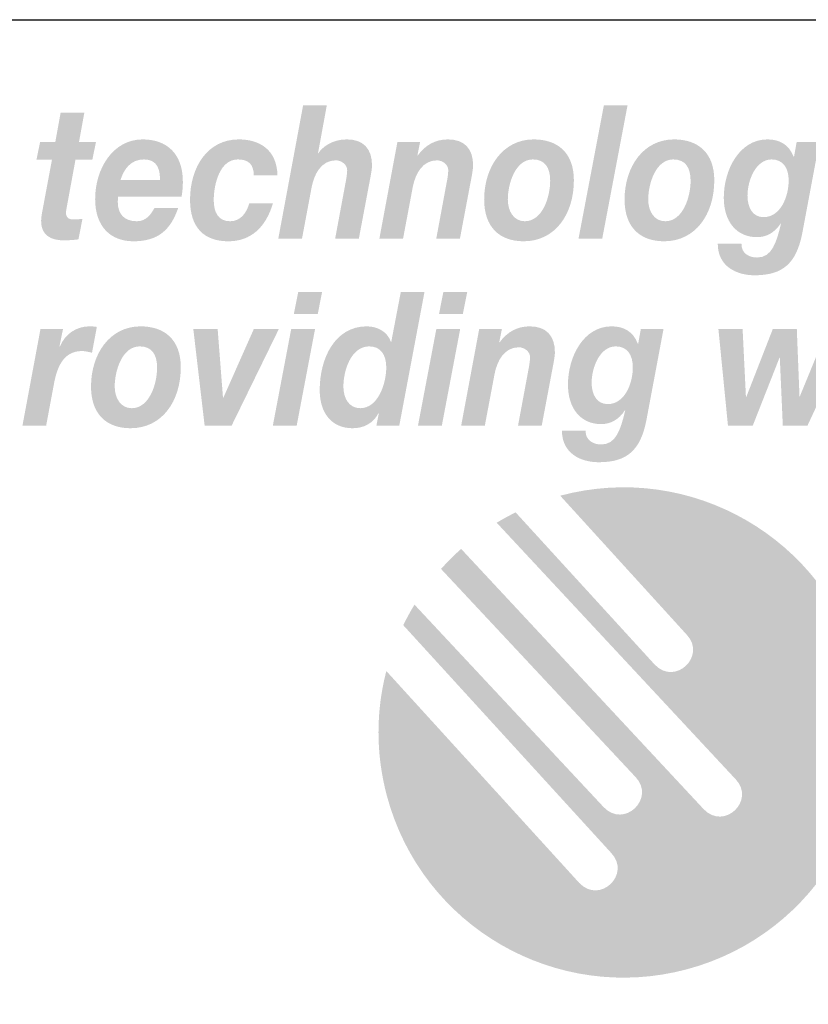
# Model space of a CAD drawing. Extents: x 16 to 200, y 9 to 270.
# Drawn here: x 57 to 77, y 17 to 43 of the extents above; entities that cross this region are included whole.
import ezdxf

# ---------------------------------------------------------------- set-up
doc = ezdxf.new("R2010")
doc.units = 0
doc.header["$MEASUREMENT"] = 0
doc.layers.add('FOREGROUND', color=160, linetype='CONTINUOUS')

# ---------------------------------------------------------------- blocks, each defined once
blk = doc.blocks.new('AI9-BLK22')
at = {"layer": 'FOREGROUND'}
h = blk.add_hatch(color=7, dxfattribs=at)
edge = h.paths.add_edge_path(flags=16)
edge.add_spline(control_points=[(-43.189, 2.246), (-43.189, 2.246), (-43.819, 2.246), (-43.819, 2.246), (-43.819, 2.246), (-43.934, 1.668), (-43.934, 1.668), (-43.934, 1.668), (-43.303, 1.668), (-43.303, 1.668), (-43.303, 1.668), (-43.189, 2.246), (-43.189, 2.246)], knot_values=[0, 0, 0, 0, 1, 1, 1, 2, 2, 2, 3, 3, 3, 4, 4, 4, 4], degree=3, periodic=0)
edge = h.paths.add_edge_path(flags=16)
edge.add_spline(control_points=[(-44.489, -1.278), (-44.489, -1.278), (-43.859, -1.278), (-43.859, -1.278), (-43.859, -1.278), (-43.374, 1.273), (-43.374, 1.273), (-43.374, 1.273), (-44.004, 1.273), (-44.004, 1.273), (-44.004, 1.273), (-44.489, -1.278), (-44.489, -1.278)], knot_values=[0, 0, 0, 0, 1, 1, 1, 2, 2, 2, 3, 3, 3, 4, 4, 4, 4], degree=3, periodic=0)
h = blk.add_hatch(color=7, dxfattribs=at)
edge = h.paths.add_edge_path()
edge.add_spline(control_points=[(-41.942, 0.814), (-41.638, 0.814), (-41.493, 0.587), (-41.493, 0.262), (-41.493, -0.178), (-41.713, -0.819), (-42.18, -0.819), (-42.475, -0.819), (-42.625, -0.558), (-42.625, -0.252), (-42.625, 0.197), (-42.414, 0.814), (-41.942, 0.814)], knot_values=[0, 0, 0, 0, 1, 1, 1, 2, 2, 2, 3, 3, 3, 4, 4, 4, 4], degree=3, periodic=0)
edge = h.paths.add_edge_path(flags=16)
edge.add_spline(control_points=[(-41.753, -1.278), (-41.753, -1.278), (-41.149, -1.278), (-41.149, -1.278), (-41.149, -1.278), (-40.484, 2.246), (-40.484, 2.246), (-40.484, 2.246), (-41.11, 2.246), (-41.11, 2.246), (-41.11, 2.246), (-41.361, 0.933), (-41.361, 0.933), (-41.361, 0.933), (-41.37, 0.933), (-41.37, 0.933), (-41.467, 1.214), (-41.744, 1.343), (-42.008, 1.343), (-42.85, 1.343), (-43.251, 0.499), (-43.251, -0.341), (-43.251, -0.953), (-42.929, -1.348), (-42.383, -1.348), (-42.105, -1.348), (-41.841, -1.229), (-41.7, -0.953), (-41.7, -0.953), (-41.691, -0.963), (-41.691, -0.963), (-41.691, -0.963), (-41.753, -1.278), (-41.753, -1.278)], knot_values=[0, 0, 0, 0, 1, 1, 1, 2, 2, 2, 3, 3, 3, 4, 4, 4, 5, 5, 5, 6, 6, 6, 7, 7, 7, 8, 8, 8, 9, 9, 9, 10, 10, 10, 11, 11, 11, 11], degree=3, periodic=0)
h = blk.add_hatch(color=7, dxfattribs=at)
edge = h.paths.add_edge_path(flags=16)
edge.add_spline(control_points=[(-39.355, 2.246), (-39.355, 2.246), (-39.985, 2.246), (-39.985, 2.246), (-39.985, 2.246), (-40.1, 1.668), (-40.1, 1.668), (-40.1, 1.668), (-39.47, 1.668), (-39.47, 1.668), (-39.47, 1.668), (-39.355, 2.246), (-39.355, 2.246)], knot_values=[0, 0, 0, 0, 1, 1, 1, 2, 2, 2, 3, 3, 3, 4, 4, 4, 4], degree=3, periodic=0)
edge = h.paths.add_edge_path(flags=16)
edge.add_spline(control_points=[(-40.655, -1.278), (-40.655, -1.278), (-40.025, -1.278), (-40.025, -1.278), (-40.025, -1.278), (-39.54, 1.273), (-39.54, 1.273), (-39.54, 1.273), (-40.17, 1.273), (-40.17, 1.273), (-40.17, 1.273), (-40.655, -1.278), (-40.655, -1.278)], knot_values=[0, 0, 0, 0, 1, 1, 1, 2, 2, 2, 3, 3, 3, 4, 4, 4, 4], degree=3, periodic=0)
h = blk.add_hatch(color=7, dxfattribs=at)
edge = h.paths.add_edge_path()
edge.add_spline(control_points=[(-51.103, -1.278), (-51.103, -1.278), (-50.477, -1.278), (-50.477, -1.278), (-50.477, -1.278), (-50.266, -0.148), (-50.266, -0.148), (-50.182, 0.286), (-50.01, 0.691), (-49.53, 0.691), (-49.442, 0.691), (-49.354, 0.666), (-49.266, 0.647), (-49.266, 0.647), (-49.138, 1.328), (-49.138, 1.328), (-49.204, 1.338), (-49.266, 1.343), (-49.332, 1.343), (-49.666, 1.343), (-49.975, 1.155), (-50.116, 0.805), (-50.116, 0.805), (-50.125, 0.814), (-50.125, 0.814), (-50.125, 0.814), (-50.032, 1.273), (-50.032, 1.273), (-50.032, 1.273), (-50.627, 1.273), (-50.627, 1.273), (-50.627, 1.273), (-51.103, -1.278), (-51.103, -1.278)], knot_values=[0, 0, 0, 0, 1, 1, 1, 2, 2, 2, 3, 3, 3, 4, 4, 4, 5, 5, 5, 6, 6, 6, 7, 7, 7, 8, 8, 8, 9, 9, 9, 10, 10, 10, 11, 11, 11, 11], degree=3, periodic=0)
h = blk.add_hatch(color=7, dxfattribs=at)
edge = h.paths.add_edge_path()
edge.add_spline(control_points=[(-48.666, -0.247), (-48.666, 0.183), (-48.463, 0.814), (-48.005, 0.814), (-47.679, 0.814), (-47.547, 0.592), (-47.547, 0.252), (-47.547, -0.178), (-47.75, -0.819), (-48.217, -0.819), (-48.512, -0.819), (-48.666, -0.548), (-48.666, -0.247)], knot_values=[0, 0, 0, 0, 1, 1, 1, 2, 2, 2, 3, 3, 3, 4, 4, 4, 4], degree=3, periodic=0)
edge = h.paths.add_edge_path(flags=16)
edge.add_spline(control_points=[(-49.292, -0.247), (-49.292, -0.977), (-48.882, -1.348), (-48.247, -1.348), (-47.419, -1.348), (-46.921, -0.637), (-46.921, 0.262), (-46.921, 0.997), (-47.357, 1.343), (-47.983, 1.343), (-48.794, 1.343), (-49.292, 0.617), (-49.292, -0.247)], knot_values=[0, 0, 0, 0, 1, 1, 1, 2, 2, 2, 3, 3, 3, 4, 4, 4, 4], degree=3, periodic=0)
h = blk.add_hatch(color=7, dxfattribs=at)
edge = h.paths.add_edge_path()
edge.add_spline(control_points=[(-39.514, -1.278), (-39.514, -1.278), (-38.889, -1.278), (-38.889, -1.278), (-38.889, -1.278), (-38.633, 0.079), (-38.633, 0.079), (-38.567, 0.434), (-38.373, 0.79), (-37.994, 0.79), (-37.849, 0.79), (-37.694, 0.681), (-37.694, 0.528), (-37.694, 0.459), (-37.717, 0.291), (-37.734, 0.217), (-37.734, 0.217), (-38.012, -1.278), (-38.012, -1.278), (-38.012, -1.278), (-37.386, -1.278), (-37.386, -1.278), (-37.386, -1.278), (-37.104, 0.217), (-37.104, 0.217), (-37.087, 0.306), (-37.038, 0.553), (-37.038, 0.656), (-37.038, 1.101), (-37.272, 1.343), (-37.703, 1.343), (-38.029, 1.343), (-38.298, 1.199), (-38.501, 0.918), (-38.501, 0.918), (-38.51, 0.918), (-38.51, 0.918), (-38.51, 0.918), (-38.439, 1.273), (-38.439, 1.273), (-38.439, 1.273), (-39.038, 1.273), (-39.038, 1.273), (-39.038, 1.273), (-39.514, -1.278), (-39.514, -1.278)], knot_values=[0, 0, 0, 0, 1, 1, 1, 2, 2, 2, 3, 3, 3, 4, 4, 4, 5, 5, 5, 6, 6, 6, 7, 7, 7, 8, 8, 8, 9, 9, 9, 10, 10, 10, 11, 11, 11, 12, 12, 12, 13, 13, 13, 14, 14, 14, 15, 15, 15, 15], degree=3, periodic=0)
h = blk.add_hatch(color=7, dxfattribs=at)
edge = h.paths.add_edge_path(flags=16)
edge.add_spline(control_points=[(-34.169, 1.273), (-34.169, 1.273), (-34.768, 1.273), (-34.768, 1.273), (-34.768, 1.273), (-34.839, 0.883), (-34.839, 0.883), (-34.839, 0.883), (-34.847, 0.883), (-34.847, 0.883), (-34.975, 1.219), (-35.231, 1.343), (-35.544, 1.343), (-36.275, 1.343), (-36.693, 0.548), (-36.693, -0.197), (-36.693, -0.824), (-36.359, -1.239), (-35.817, -1.239), (-35.561, -1.239), (-35.354, -1.121), (-35.191, -0.879), (-35.191, -0.879), (-35.182, -0.888), (-35.182, -0.888), (-35.306, -1.387), (-35.42, -1.777), (-35.817, -1.777), (-36.019, -1.777), (-36.235, -1.668), (-36.227, -1.412), (-36.227, -1.412), (-36.852, -1.412), (-36.852, -1.412), (-36.852, -2.024), (-36.341, -2.246), (-35.878, -2.246), (-35.125, -2.246), (-34.777, -1.92), (-34.623, -1.145), (-34.623, -1.145), (-34.169, 1.273), (-34.169, 1.273)], knot_values=[0, 0, 0, 0, 1, 1, 1, 2, 2, 2, 3, 3, 3, 4, 4, 4, 5, 5, 5, 6, 6, 6, 7, 7, 7, 8, 8, 8, 9, 9, 9, 10, 10, 10, 11, 11, 11, 12, 12, 12, 13, 13, 13, 14, 14, 14, 14], degree=3, periodic=0)
edge = h.paths.add_edge_path()
edge.add_spline(control_points=[(-35.429, 0.814), (-35.125, 0.814), (-34.98, 0.582), (-34.98, 0.262), (-34.98, -0.173), (-35.196, -0.711), (-35.645, -0.711), (-35.936, -0.711), (-36.068, -0.449), (-36.068, -0.148), (-36.068, 0.262), (-35.848, 0.814), (-35.429, 0.814)], knot_values=[0, 0, 0, 0, 1, 1, 1, 2, 2, 2, 3, 3, 3, 4, 4, 4, 4], degree=3, periodic=0)
for points in [[(-44.33, 1.273), (-44.991, 1.273), (-45.797, -0.543), (-45.806, -0.543), (-45.947, 1.273), (-46.59, 1.273), (-46.291, -1.278), (-45.577, -1.278)], [(-29.176, 1.273), (-29.837, 1.273), (-30.569, -0.508), (-30.577, -0.508), (-30.648, 1.273), (-31.282, 1.273), (-31.983, -0.523), (-31.992, -0.523), (-32.08, 1.273), (-32.719, 1.273), (-32.467, -1.278), (-31.811, -1.278), (-31.106, 0.513), (-31.097, 0.513), (-31.018, -1.278), (-30.366, -1.278)]]:
    blk.add_hatch(color=7, dxfattribs=at).paths.add_polyline_path(points)
blk = doc.blocks.new('AI9-BLK21')
at = {"layer": 'FOREGROUND'}
h = blk.add_hatch(color=7, dxfattribs=at)
edge = h.paths.add_edge_path()
edge.add_spline(control_points=[(-44.587, -1.278), (-44.587, -1.278), (-43.961, -1.278), (-43.961, -1.278), (-43.961, -1.278), (-43.706, 0.079), (-43.706, 0.079), (-43.64, 0.434), (-43.446, 0.79), (-43.067, 0.79), (-42.922, 0.79), (-42.767, 0.681), (-42.767, 0.528), (-42.767, 0.459), (-42.79, 0.291), (-42.807, 0.217), (-42.807, 0.217), (-43.085, -1.278), (-43.085, -1.278), (-43.085, -1.278), (-42.459, -1.278), (-42.459, -1.278), (-42.459, -1.278), (-42.177, 0.217), (-42.177, 0.217), (-42.16, 0.306), (-42.111, 0.553), (-42.111, 0.656), (-42.111, 1.101), (-42.345, 1.343), (-42.776, 1.343), (-43.186, 1.343), (-43.433, 1.125), (-43.53, 0.977), (-43.53, 0.977), (-43.538, 0.977), (-43.538, 0.977), (-43.538, 0.977), (-43.305, 2.246), (-43.305, 2.246), (-43.305, 2.246), (-43.931, 2.246), (-43.931, 2.246), (-43.931, 2.246), (-44.587, -1.278), (-44.587, -1.278)], knot_values=[0, 0, 0, 0, 1, 1, 1, 2, 2, 2, 3, 3, 3, 4, 4, 4, 5, 5, 5, 6, 6, 6, 7, 7, 7, 8, 8, 8, 9, 9, 9, 10, 10, 10, 11, 11, 11, 12, 12, 12, 13, 13, 13, 14, 14, 14, 15, 15, 15, 15], degree=3, periodic=0)
blk.add_hatch(color=7, dxfattribs=at).paths.add_polyline_path([(-36.656, -1.278), (-36.03, -1.278), (-35.361, 2.246), (-35.986, 2.246)])
h = blk.add_hatch(color=7, dxfattribs=at)
edge = h.paths.add_edge_path()
edge.add_spline(control_points=[(-49.711, 2.048), (-49.711, 2.048), (-50.337, 2.048), (-50.337, 2.048), (-50.337, 2.048), (-50.478, 1.273), (-50.478, 1.273), (-50.478, 1.273), (-50.879, 1.273), (-50.879, 1.273), (-50.879, 1.273), (-50.976, 0.805), (-50.976, 0.805), (-50.976, 0.805), (-50.566, 0.805), (-50.566, 0.805), (-50.566, 0.805), (-50.822, -0.563), (-50.822, -0.563), (-50.839, -0.652), (-50.852, -0.741), (-50.852, -0.805), (-50.861, -1.219), (-50.549, -1.323), (-50.258, -1.323), (-50.125, -1.323), (-49.993, -1.313), (-49.866, -1.298), (-49.866, -1.298), (-49.76, -0.755), (-49.76, -0.755), (-49.835, -0.765), (-49.91, -0.77), (-49.985, -0.77), (-50.077, -0.77), (-50.196, -0.765), (-50.196, -0.582), (-50.196, -0.563), (-50.187, -0.518), (-50.178, -0.464), (-50.178, -0.464), (-49.945, 0.805), (-49.945, 0.805), (-49.945, 0.805), (-49.5, 0.805), (-49.5, 0.805), (-49.5, 0.805), (-49.403, 1.273), (-49.403, 1.273), (-49.403, 1.273), (-49.852, 1.273), (-49.852, 1.273), (-49.852, 1.273), (-49.711, 2.048), (-49.711, 2.048)], knot_values=[0, 0, 0, 0, 1, 1, 1, 2, 2, 2, 3, 3, 3, 4, 4, 4, 5, 5, 5, 6, 6, 6, 7, 7, 7, 8, 8, 8, 9, 9, 9, 10, 10, 10, 11, 11, 11, 12, 12, 12, 13, 13, 13, 14, 14, 14, 15, 15, 15, 16, 16, 16, 17, 17, 17, 18, 18, 18, 18], degree=3, periodic=0)
h = blk.add_hatch(color=7, dxfattribs=at)
edge = h.paths.add_edge_path()
edge.add_spline(control_points=[(-48.756, 0.271), (-48.663, 0.558), (-48.487, 0.814), (-48.135, 0.814), (-47.769, 0.814), (-47.712, 0.533), (-47.712, 0.271), (-47.712, 0.271), (-48.756, 0.271), (-48.756, 0.271)], knot_values=[0, 0, 0, 0, 1, 1, 1, 2, 2, 2, 3, 3, 3, 3], degree=3, periodic=0)
edge = h.paths.add_edge_path(flags=16)
edge.add_spline(control_points=[(-47.143, -0.173), (-47.121, -0.049), (-47.108, 0.089), (-47.108, 0.227), (-47.108, 0.968), (-47.535, 1.343), (-48.17, 1.343), (-48.945, 1.343), (-49.425, 0.582), (-49.425, -0.232), (-49.425, -0.958), (-49.02, -1.348), (-48.412, -1.348), (-47.756, -1.348), (-47.43, -1.042), (-47.231, -0.469), (-47.231, -0.469), (-47.857, -0.469), (-47.857, -0.469), (-47.95, -0.632), (-48.073, -0.819), (-48.324, -0.819), (-48.663, -0.819), (-48.826, -0.617), (-48.826, -0.321), (-48.826, -0.281), (-48.826, -0.237), (-48.822, -0.173), (-48.822, -0.173), (-47.143, -0.173), (-47.143, -0.173)], knot_values=[0, 0, 0, 0, 1, 1, 1, 2, 2, 2, 3, 3, 3, 4, 4, 4, 5, 5, 5, 6, 6, 6, 7, 7, 7, 8, 8, 8, 9, 9, 9, 10, 10, 10, 10], degree=3, periodic=0)
h = blk.add_hatch(color=7, dxfattribs=at)
edge = h.paths.add_edge_path()
edge.add_spline(control_points=[(-44.609, 0.39), (-44.623, 1.066), (-45.076, 1.343), (-45.632, 1.343), (-46.451, 1.343), (-46.918, 0.617), (-46.918, -0.252), (-46.918, -0.997), (-46.539, -1.348), (-45.905, -1.348), (-45.314, -1.348), (-44.918, -0.982), (-44.728, -0.346), (-44.728, -0.346), (-45.354, -0.346), (-45.354, -0.346), (-45.424, -0.597), (-45.583, -0.819), (-45.861, -0.819), (-46.178, -0.819), (-46.292, -0.573), (-46.292, -0.267), (-46.292, 0.173), (-46.129, 0.814), (-45.654, 0.814), (-45.38, 0.814), (-45.235, 0.691), (-45.235, 0.39), (-45.235, 0.39), (-44.609, 0.39), (-44.609, 0.39)], knot_values=[0, 0, 0, 0, 1, 1, 1, 2, 2, 2, 3, 3, 3, 4, 4, 4, 5, 5, 5, 6, 6, 6, 7, 7, 7, 8, 8, 8, 9, 9, 9, 10, 10, 10, 10], degree=3, periodic=0)
h = blk.add_hatch(color=7, dxfattribs=at)
edge = h.paths.add_edge_path()
edge.add_spline(control_points=[(-41.917, -1.278), (-41.917, -1.278), (-41.291, -1.278), (-41.291, -1.278), (-41.291, -1.278), (-41.036, 0.079), (-41.036, 0.079), (-40.969, 0.434), (-40.776, 0.79), (-40.397, 0.79), (-40.251, 0.79), (-40.097, 0.681), (-40.097, 0.528), (-40.097, 0.459), (-40.119, 0.291), (-40.137, 0.217), (-40.137, 0.217), (-40.414, -1.278), (-40.414, -1.278), (-40.414, -1.278), (-39.789, -1.278), (-39.789, -1.278), (-39.789, -1.278), (-39.507, 0.217), (-39.507, 0.217), (-39.489, 0.306), (-39.441, 0.553), (-39.441, 0.656), (-39.441, 1.101), (-39.674, 1.343), (-40.106, 1.343), (-40.432, 1.343), (-40.701, 1.199), (-40.903, 0.918), (-40.903, 0.918), (-40.912, 0.918), (-40.912, 0.918), (-40.912, 0.918), (-40.842, 1.273), (-40.842, 1.273), (-40.842, 1.273), (-41.441, 1.273), (-41.441, 1.273), (-41.441, 1.273), (-41.917, -1.278), (-41.917, -1.278)], knot_values=[0, 0, 0, 0, 1, 1, 1, 2, 2, 2, 3, 3, 3, 4, 4, 4, 5, 5, 5, 6, 6, 6, 7, 7, 7, 8, 8, 8, 9, 9, 9, 10, 10, 10, 11, 11, 11, 12, 12, 12, 13, 13, 13, 14, 14, 14, 15, 15, 15, 15], degree=3, periodic=0)
h = blk.add_hatch(color=7, dxfattribs=at)
edge = h.paths.add_edge_path()
edge.add_spline(control_points=[(-38.524, -0.247), (-38.524, 0.183), (-38.321, 0.814), (-37.863, 0.814), (-37.537, 0.814), (-37.405, 0.592), (-37.405, 0.252), (-37.405, -0.178), (-37.608, -0.819), (-38.075, -0.819), (-38.37, -0.819), (-38.524, -0.548), (-38.524, -0.247)], knot_values=[0, 0, 0, 0, 1, 1, 1, 2, 2, 2, 3, 3, 3, 4, 4, 4, 4], degree=3, periodic=0)
edge = h.paths.add_edge_path(flags=16)
edge.add_spline(control_points=[(-39.149, -0.247), (-39.149, -0.977), (-38.74, -1.348), (-38.105, -1.348), (-37.277, -1.348), (-36.779, -0.637), (-36.779, 0.262), (-36.779, 0.997), (-37.215, 1.343), (-37.841, 1.343), (-38.652, 1.343), (-39.149, 0.617), (-39.149, -0.247)], knot_values=[0, 0, 0, 0, 1, 1, 1, 2, 2, 2, 3, 3, 3, 4, 4, 4, 4], degree=3, periodic=0)
h = blk.add_hatch(color=7, dxfattribs=at)
edge = h.paths.add_edge_path()
edge.add_spline(control_points=[(-34.815, -0.247), (-34.815, 0.183), (-34.612, 0.814), (-34.154, 0.814), (-33.828, 0.814), (-33.696, 0.592), (-33.696, 0.252), (-33.696, -0.178), (-33.898, -0.819), (-34.365, -0.819), (-34.661, -0.819), (-34.815, -0.548), (-34.815, -0.247)], knot_values=[0, 0, 0, 0, 1, 1, 1, 2, 2, 2, 3, 3, 3, 4, 4, 4, 4], degree=3, periodic=0)
edge = h.paths.add_edge_path(flags=16)
edge.add_spline(control_points=[(-35.44, -0.247), (-35.44, -0.977), (-35.031, -1.348), (-34.396, -1.348), (-33.568, -1.348), (-33.07, -0.637), (-33.07, 0.262), (-33.07, 0.997), (-33.506, 1.343), (-34.132, 1.343), (-34.943, 1.343), (-35.44, 0.617), (-35.44, -0.247)], knot_values=[0, 0, 0, 0, 1, 1, 1, 2, 2, 2, 3, 3, 3, 4, 4, 4, 4], degree=3, periodic=0)
h = blk.add_hatch(color=7, dxfattribs=at)
edge = h.paths.add_edge_path(flags=16)
edge.add_spline(control_points=[(-30.294, 1.273), (-30.294, 1.273), (-30.894, 1.273), (-30.894, 1.273), (-30.894, 1.273), (-30.964, 0.883), (-30.964, 0.883), (-30.964, 0.883), (-30.973, 0.883), (-30.973, 0.883), (-31.101, 1.219), (-31.356, 1.343), (-31.669, 1.343), (-32.4, 1.343), (-32.819, 0.548), (-32.819, -0.197), (-32.819, -0.824), (-32.484, -1.239), (-31.942, -1.239), (-31.687, -1.239), (-31.48, -1.121), (-31.316, -0.879), (-31.316, -0.879), (-31.308, -0.888), (-31.308, -0.888), (-31.431, -1.387), (-31.546, -1.777), (-31.942, -1.777), (-32.145, -1.777), (-32.361, -1.668), (-32.352, -1.412), (-32.352, -1.412), (-32.978, -1.412), (-32.978, -1.412), (-32.978, -2.024), (-32.466, -2.246), (-32.004, -2.246), (-31.251, -2.246), (-30.902, -1.92), (-30.748, -1.145), (-30.748, -1.145), (-30.294, 1.273), (-30.294, 1.273)], knot_values=[0, 0, 0, 0, 1, 1, 1, 2, 2, 2, 3, 3, 3, 4, 4, 4, 5, 5, 5, 6, 6, 6, 7, 7, 7, 8, 8, 8, 9, 9, 9, 10, 10, 10, 11, 11, 11, 12, 12, 12, 13, 13, 13, 14, 14, 14, 14], degree=3, periodic=0)
edge = h.paths.add_edge_path()
edge.add_spline(control_points=[(-31.555, 0.814), (-31.251, 0.814), (-31.105, 0.582), (-31.105, 0.262), (-31.105, -0.173), (-31.321, -0.711), (-31.77, -0.711), (-32.061, -0.711), (-32.193, -0.449), (-32.193, -0.148), (-32.193, 0.262), (-31.973, 0.814), (-31.555, 0.814)], knot_values=[0, 0, 0, 0, 1, 1, 1, 2, 2, 2, 3, 3, 3, 4, 4, 4, 4], degree=3, periodic=0)
blk = doc.blocks.new('AI9-BLK20')
at = {"layer": 'FOREGROUND', "color": 7}
for name, p in [('AI9-BLK21', (0, 2.469)), ('AI9-BLK22', (-0.242, -2.469))]:
    blk.add_blockref(name, p, dxfattribs=at)
blk = doc.blocks.new('AI9-BLK16')
at = {"layer": 'FOREGROUND', "color": 7}
blk.add_line((-92.019, -2.094), (92.019, -2.094), dxfattribs=at)
blk = doc.blocks.new('AI9-BLK13')
at = {"layer": 'FOREGROUND'}
h = blk.add_hatch(color=7, dxfattribs=at)
edge = h.paths.add_edge_path()
edge.add_spline(control_points=[(-41.588, -1.676), (-41.888, -0.555), (-41.876, 0.576), (-41.603, 1.623), (-41.603, 1.623), (-36.508, -3.973), (-36.508, -3.973), (-35.962, -4.549), (-35.133, -3.743), (-35.659, -3.187), (-35.659, -3.187), (-41.156, 2.834), (-41.156, 2.834), (-41.065, 3.019), (-40.966, 3.2), (-40.859, 3.376), (-40.859, 3.376), (-35.864, -1.97), (-35.864, -1.97), (-35.321, -2.545), (-34.489, -1.741), (-35.015, -1.183), (-35.015, -1.183), (-40.158, 4.319), (-40.158, 4.319), (-39.992, 4.505), (-39.815, 4.682), (-39.627, 4.849), (-39.627, 4.849), (-33.222, -2.024), (-33.222, -2.024), (-32.677, -2.6), (-31.847, -1.793), (-32.374, -1.238), (-32.374, -1.238), (-38.688, 5.54), (-38.688, 5.54), (-38.526, 5.638), (-38.359, 5.729), (-38.187, 5.813), (-38.187, 5.813), (-34.515, 1.794), (-34.515, 1.794), (-33.97, 1.218), (-33.14, 2.025), (-33.667, 2.581), (-33.667, 2.581), (-37.01, 6.254), (-37.01, 6.254), (-33.556, 7.179), (-30.006, 5.13), (-29.08, 1.676), (-28.155, -1.778), (-30.205, -5.328), (-33.659, -6.254), (-37.113, -7.179), (-40.663, -5.13), (-41.588, -1.676)], knot_values=[0, 0, 0, 0, 1, 1, 1, 2, 2, 2, 3, 3, 3, 4, 4, 4, 5, 5, 5, 6, 6, 6, 7, 7, 7, 8, 8, 8, 9, 9, 9, 10, 10, 10, 11, 11, 11, 12, 12, 12, 13, 13, 13, 14, 14, 14, 15, 15, 15, 16, 16, 16, 17, 17, 17, 18, 18, 18, 19, 19, 19, 19], degree=3, periodic=0)
blk = doc.blocks.new('AI9-BLK12')
at = {"layer": 'FOREGROUND', "color": 7}
for name, p in [('AI9-BLK16', (0, -94.646)), ('AI9-BLK20', (0.044, -103.714)), ('AI9-BLK13', (-0.086, -115.567))]:
    blk.add_blockref(name, p, dxfattribs=at)

msp = doc.modelspace()

# ---------------------------------------------------------------- block references
at = {"layer": 'FOREGROUND', "color": 7}
msp.add_blockref('AI9-BLK12', (107.95, 139.877), dxfattribs=at)

doc.saveas('drawing.dxf')
